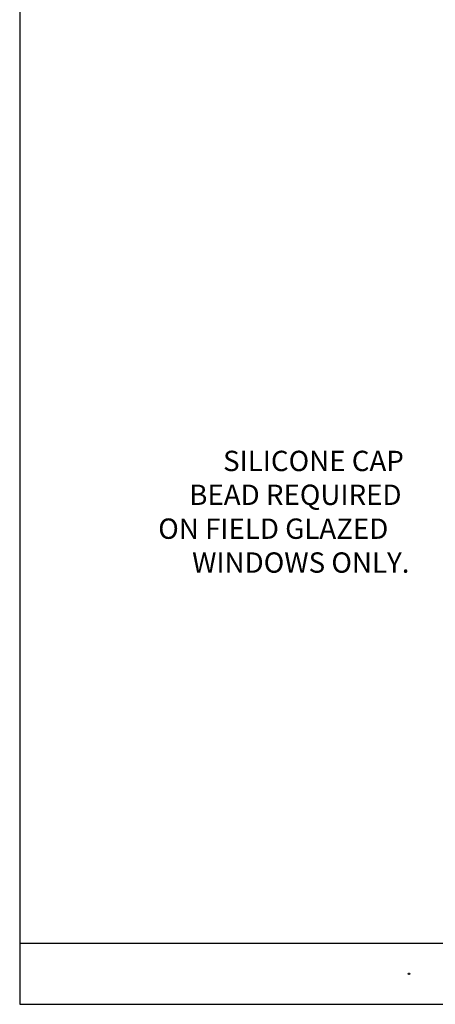
# Model space of a CAD drawing. Units: inches. Extents: x 0.5 to 8, y 0.3 to 10.6.
# Drawn here: x 0.5 to 3.1, y 0.3 to 6.4 of the extents above; entities that cross this region are included whole.
import ezdxf

# ---------------------------------------------------------------- set-up
doc = ezdxf.new("R2010")
doc.units = ezdxf.units.IN
doc.header["$MEASUREMENT"] = 0
doc.layers.add('TEXT', color=7, linetype='Continuous')

# ---------------------------------------------------------------- blocks, each defined once
blk = doc.blocks.new('block 5')
at = {"layer": 'TEXT', "color": 3, "true_color": 0x00ff00, "char_height": 0.125, "attachment_point": 7}
for s, insert in [('\\fMyriad Pro|b0|i0|c0|p34;\\W1;SILICONE CAP', (1.7563, 3.5973)), ('\\fMyriad Pro|b0|i0|c0|p34;\\W1;BEAD REQUIRED ', (1.5479, 3.389)), ('\\fMyriad Pro|b0|i0|c0|p34;\\W1;ON FIELD GLAZED', (1.3574, 3.1807)), ('\\fMyriad Pro|b0|i0|c0|p34;\\W1;WINDOWS ONLY.', (1.5658, 2.9723))]:
    blk.add_mtext(s, dxfattribs=dict(at, insert=insert))
blk = doc.blocks.new('block 10')
at = {"layer": 'TEXT', "color": 3, "lineweight": 25, "true_color": 0x00ff00}
blk.add_open_spline([(2.8951, 0.5055), (2.8951, 0.5027), (2.8974, 0.5005), (2.9001, 0.5005), (2.9029, 0.5005), (2.9051, 0.5027), (2.9051, 0.5055), (2.9051, 0.5083), (2.9029, 0.5105), (2.9001, 0.5105), (2.8974, 0.5105), (2.8951, 0.5083), (2.8951, 0.5055)], degree=3, knots=[0, 0, 0, 0, 1, 1, 1, 2, 2, 2, 3, 3, 3, 4, 4, 4, 4], dxfattribs=at)
blk = doc.blocks.new('block 18')
at = {"color": 7, "lineweight": 25, "true_color": 0xffffff}
blk.add_lwpolyline([(0.5054, 0.6932), (7.9804, 0.6932)], dxfattribs=at)
blk = doc.blocks.new('block 19')
at = {"color": 7, "lineweight": 25, "true_color": 0xffffff}
blk.add_lwpolyline([(0.5054, 0.3182), (7.9804, 0.3182)], dxfattribs=at)
blk = doc.blocks.new('block 20')
at = {"color": 7, "lineweight": 25, "true_color": 0xffffff}
blk.add_lwpolyline([(0.5054, 9.6307), (0.5054, 0.3182)], dxfattribs=at)

msp = doc.modelspace()

# ---------------------------------------------------------------- block references
for name in ['block 20', 'block 18', 'block 19']:
    msp.add_blockref(name, (0, 0))
at = {"layer": 'TEXT'}
for name in ['block 5', 'block 10']:
    msp.add_blockref(name, (0, 0), dxfattribs=at)

doc.saveas('drawing.dxf')
